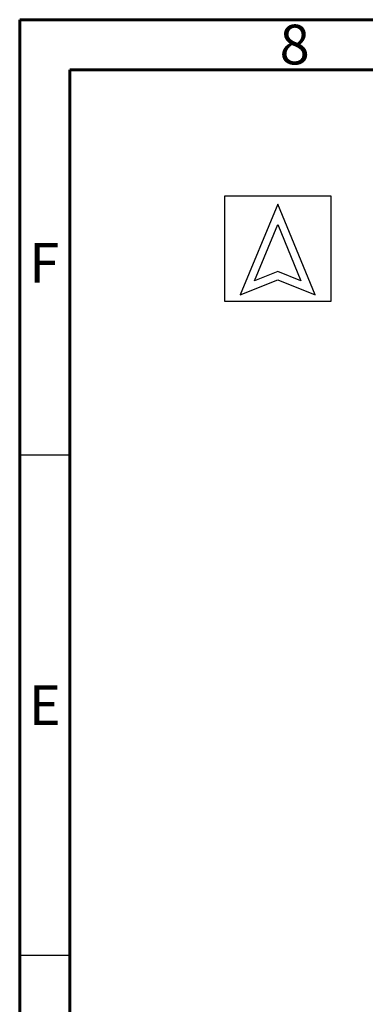
# Model space of a CAD drawing. Units: millimetres. Extents: x 15 to 415, y 5 to 292.
# Drawn here: x 15 to 50, y 194 to 292 of the extents above; entities that cross this region are included whole.
import ezdxf

# ---------------------------------------------------------------- set-up
doc = ezdxf.new("R2010")
doc.units = ezdxf.units.MM
doc.layers.add('TABELKA', color=7, linetype='Continuous', lineweight=30)
doc.layers.add('WYMIARY', color=7, linetype='Continuous')
doc.styles.add('SLDTEXTSTYLE0', font='TXT', dxfattribs={"width": 0.75})

msp = doc.modelspace()

# ---------------------------------------------------------------- linework, layer by layer
at = {"color": 7, "linetype": 'Continuous', "lineweight": 60}
for p, q in [((15, 5), (15, 292)), ((15, 292), (415, 292)), ((20, 10), (20, 287)), ((20, 287), (410, 287))]:
    msp.add_line(p, q, dxfattribs=at)
at = {"color": 7, "linetype": 'Continuous', "lineweight": 30}
for p, q in [((20, 248.5), (15, 248.5)), ((20, 198.5), (15, 198.5))]:
    msp.add_line(p, q, dxfattribs=at)
at = {"layer": 'TABELKA', "color": 7}
for p, q in [((35.489, 274.413), (46.0574, 274.413)), ((35.489, 263.8445), (35.489, 274.413)), ((40.7729, 273.5762), (37.0288, 264.4981)), ((44.5171, 264.4981), (40.7729, 273.5762)), ((46.0574, 274.413), (46.0574, 263.8445)), ((38.4636, 265.9219), (40.7729, 271.5223)), ((40.7729, 271.5223), (43.0828, 265.9219)), ((40.7729, 266.8549), (38.4636, 265.9219)), ((43.0828, 265.9219), (40.7729, 266.8549)), ((37.0288, 264.4981), (40.7729, 266.0105)), ((40.7729, 266.0105), (44.5171, 264.4981)), ((46.0574, 263.8445), (35.489, 263.8445))]:
    msp.add_line(p, q, dxfattribs=at)
at = {"layer": 'WYMIARY'}
for q in [(35.489, 287), (20, 274.413)]:
    msp.add_line((20, 287), q, dxfattribs=at)

# ---------------------------------------------------------------- texts
at = {"color": 7, "linetype": 'Continuous', "lineweight": 0, "char_height": 3.9688, "attachment_point": 2, "style": 'SLDTEXTSTYLE0'}
for s, insert in [('8', (42.46, 291.502)), ('F', (17.4577, 269.6872)), ('E', (17.5078, 225.502))]:
    msp.add_mtext(s, dxfattribs=dict(at, insert=insert))

doc.saveas('drawing.dxf')
